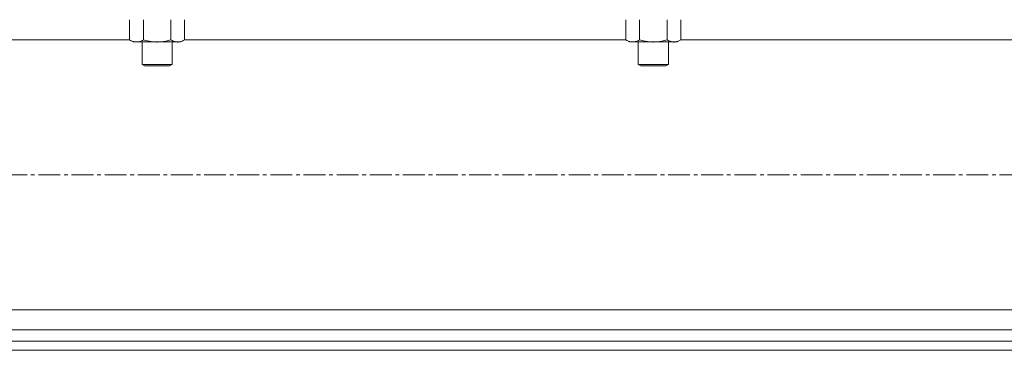
# Model space of a CAD drawing. Units: millimetres. Extents: x 0 to 39601, y -10 to 27300.
# Drawn here: x 20305 to 20697, y 18111 to 18243 of the extents above; entities that cross this region are included whole.
import ezdxf

# ---------------------------------------------------------------- set-up
doc = ezdxf.new("R2010")
doc.units = ezdxf.units.MM
doc.linetypes.add('K5LT_AXLED', pattern=[13.225, 8.725, -1.5, 1.5, -1.5])
doc.linetypes.add('K5LT_THIN', pattern=[0])
for name, color, linetype, true_color in [('OSI', 2, 'Continuous', 0xffff00), ('R', 1, 'Continuous', 0xff0000), ('WELDING', 7, 'Continuous', 0xffffff)]:
    doc.layers.add(name, color=color, linetype=linetype, true_color=true_color)

msp = doc.modelspace()

# ---------------------------------------------------------------- linework, layer by layer
at = {"layer": 'OSI', "color": 30, "linetype": 'K5LT_AXLED', "lineweight": 18, "true_color": 0xff8000}
msp.add_line((18923.36, 18181.27), (21305.36, 18181.27), dxfattribs=at)
at = {"layer": 'R', "color": 7, "linetype": 'K5LT_THIN', "lineweight": 18}
for p, q in [((20348.39, 18243.17), (20348.39, 18235.12)), ((20353.87, 18243.17), (20353.87, 18235.12)), ((20364.84, 18243.17), (20364.84, 18235.12)), ((20370.33, 18243.17), (20370.33, 18235.12)), ((20546.39, 18243.17), (20546.39, 18235.12)), ((20551.87, 18243.17), (20551.87, 18235.12)), ((20562.84, 18243.17), (20562.84, 18235.12)), ((20568.33, 18243.17), (20568.33, 18235.12)), ((20172.33, 18235.17), (20348.39, 18235.17)), ((20348.39, 18235.12), (20349.86, 18234.27)), ((20351.13, 18234.27), (20349.86, 18234.27)), ((20368.86, 18234.27), (20351.13, 18234.27)), ((20353.36, 18234.27), (20353.36, 18225.34)), ((20365.36, 18234.27), (20365.36, 18225.34)), ((20370.33, 18235.12), (20368.86, 18234.27)), ((20370.33, 18235.17), (20546.39, 18235.17)), ((20546.39, 18235.12), (20547.86, 18234.27)), ((20549.13, 18234.27), (20547.86, 18234.27)), ((20566.86, 18234.27), (20549.13, 18234.27)), ((20551.36, 18234.27), (20551.36, 18225.34)), ((20563.36, 18234.27), (20563.36, 18225.34)), ((20568.33, 18235.12), (20566.86, 18234.27)), ((20568.33, 18235.17), (20744.39, 18235.17)), ((20353.36, 18225.34), (20354.36, 18224.77)), ((20354.16, 18225.34), (20353.36, 18225.34)), ((20365.36, 18225.34), (20354.16, 18225.34)), ((20355.03, 18224.77), (20354.36, 18224.77)), ((20364.36, 18224.77), (20355.03, 18224.77)), ((20365.36, 18225.34), (20364.36, 18224.77)), ((20551.36, 18225.34), (20552.36, 18224.77)), ((20552.16, 18225.34), (20551.36, 18225.34)), ((20563.36, 18225.34), (20552.16, 18225.34)), ((20553.03, 18224.77), (20552.36, 18224.77)), ((20562.36, 18224.77), (20553.03, 18224.77)), ((20563.36, 18225.34), (20562.36, 18224.77)), ((19138.06, 18127.37), (21082.65, 18127.37)), ((18963.86, 18119.37), (21256.86, 18119.37)), ((18959.36, 18114.87), (21261.36, 18114.87)), ((18959.36, 18111.27), (21261.36, 18111.27))]:
    msp.add_line(p, q, dxfattribs=at)
at = {"layer": 'WELDING', "color": 7, "linetype": 'K5LT_THIN', "lineweight": 18}
for points, knots in [([(20348.39, 18235.12), (20348.63, 18234.97), (20349.06, 18234.75), (20349.67, 18234.51), (20350.18, 18234.37), (20350.66, 18234.28), (20350.97, 18234.27), (20351.13, 18234.27)], [0, 0, 0, 0, 2.217775, 3.830428, 5.353122, 6.582558, 8, 8, 8, 8]), ([(20351.13, 18234.27), (20351.29, 18234.27), (20351.56, 18234.28), (20351.94, 18234.34), (20352.22, 18234.41), (20352.63, 18234.53), (20353.16, 18234.73), (20353.63, 18234.98), (20353.87, 18235.12)], [0, 0, 0, 0, 1.548206, 2.616755, 3.724998, 4.291764, 6.613357, 9, 9, 9, 9]), ([(20353.87, 18235.12), (20354.52, 18234.93), (20355.46, 18234.69), (20356.61, 18234.49), (20357.3, 18234.39), (20357.9, 18234.33), (20358.51, 18234.28), (20359.12, 18234.26), (20359.73, 18234.27), (20360.33, 18234.29), (20361.01, 18234.34), (20361.84, 18234.44), (20363.15, 18234.67), (20364.17, 18234.92), (20364.84, 18235.12)], [0, 0, 0, 0, 2.72415, 3.912285, 4.716446, 5.530362, 6.353984, 7.180289, 7.997717, 8.810544, 9.605533, 10.761675, 12.184093, 15, 15, 15, 15]), ([(20364.84, 18235.12), (20365.16, 18234.93), (20365.64, 18234.69), (20366.21, 18234.49), (20366.55, 18234.39), (20366.85, 18234.33), (20367.16, 18234.28), (20367.46, 18234.26), (20367.77, 18234.27), (20368.07, 18234.29), (20368.41, 18234.34), (20368.82, 18234.44), (20369.48, 18234.67), (20369.99, 18234.92), (20370.33, 18235.12)], [0, 0, 0, 0, 2.72415, 3.912285, 4.716446, 5.530362, 6.353984, 7.180289, 7.997717, 8.810544, 9.605533, 10.761675, 12.184093, 15, 15, 15, 15]), ([(20546.39, 18235.12), (20546.63, 18234.97), (20547.06, 18234.75), (20547.67, 18234.51), (20548.18, 18234.37), (20548.66, 18234.28), (20548.97, 18234.27), (20549.13, 18234.27)], [0, 0, 0, 0, 2.217775, 3.830428, 5.353122, 6.582558, 8, 8, 8, 8]), ([(20549.13, 18234.27), (20549.29, 18234.27), (20549.56, 18234.28), (20549.94, 18234.34), (20550.22, 18234.41), (20550.63, 18234.53), (20551.16, 18234.73), (20551.63, 18234.98), (20551.87, 18235.12)], [0, 0, 0, 0, 1.548206, 2.616755, 3.724998, 4.291764, 6.613357, 9, 9, 9, 9]), ([(20551.87, 18235.12), (20552.52, 18234.93), (20553.46, 18234.69), (20554.61, 18234.49), (20555.3, 18234.39), (20555.9, 18234.33), (20556.51, 18234.28), (20557.12, 18234.26), (20557.73, 18234.27), (20558.33, 18234.29), (20559.01, 18234.34), (20559.84, 18234.44), (20561.15, 18234.67), (20562.17, 18234.92), (20562.84, 18235.12)], [0, 0, 0, 0, 2.72415, 3.912285, 4.716446, 5.530362, 6.353984, 7.180289, 7.997717, 8.810544, 9.605533, 10.761675, 12.184093, 15, 15, 15, 15]), ([(20562.84, 18235.12), (20563.16, 18234.93), (20563.64, 18234.69), (20564.21, 18234.49), (20564.55, 18234.39), (20564.85, 18234.33), (20565.16, 18234.28), (20565.46, 18234.26), (20565.77, 18234.27), (20566.07, 18234.29), (20566.41, 18234.34), (20566.82, 18234.44), (20567.48, 18234.67), (20567.99, 18234.92), (20568.33, 18235.12)], [0, 0, 0, 0, 2.72415, 3.912285, 4.716446, 5.530362, 6.353984, 7.180289, 7.997717, 8.810544, 9.605533, 10.761675, 12.184093, 15, 15, 15, 15])]:
    msp.add_open_spline(points, degree=3, knots=knots, dxfattribs=at)

doc.saveas('drawing.dxf')
